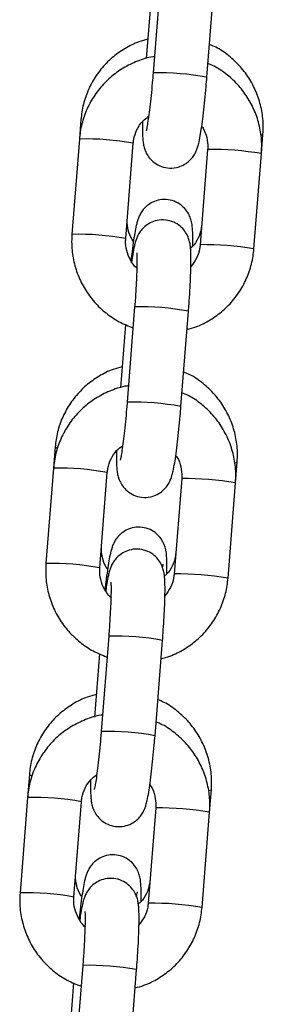
# Model space of a CAD drawing. Units: millimetres. Extents: x -1 to 7.6, y 0 to 17.6.
# Drawn here: x 4.1 to 4.1, y 14.2 to 14.3 of the extents above; entities that cross this region are included whole.
import ezdxf

# ---------------------------------------------------------------- set-up
doc = ezdxf.new("R2010")
doc.units = ezdxf.units.MM

# ---------------------------------------------------------------- blocks, each defined once
blk = doc.blocks.new('K230B-')
at = {"color": 7, "linetype": 'Continuous', "lineweight": 25}
for p, q in [((38.68008191474183, 7.943861269806038), (38.67921937592729, 7.932901823375832)), ((38.68540028818353, 7.93241538986982), (38.68626279719575, 7.943374776695381)), ((38.67901710756524, 7.941847288463722), (38.67844314463838, 7.934554481361519)), ((38.67093874104722, 7.927585029457222), (38.67075930126413, 7.925305032585274)), ((38.69166458733781, 7.923628115509163), (38.69183907993539, 7.925845408294808)), ((38.67075930126413, 7.925305032585274), (38.6698967922519, 7.914345645759712)), ((38.67607767470582, 7.9138592122537), (38.67694021352037, 7.924818599079262)), ((38.68548370488389, 7.92411460861982), (38.68462116606935, 7.913155162189613)), ((38.69080204852327, 7.912668728683601), (38.69166458733781, 7.923628115509163)), ((38.68462745435937, 7.913161301468025), (38.68462116606935, 7.913155162189613)), ((38.67710227854951, 7.906001472328316), (38.67623976953729, 7.895042085502754)), ((38.68242065199121, 7.894555592392098), (38.68328316100343, 7.905515038822304)), ((38.67603747137292, 7.903987490986), (38.67546350844606, 7.896694683883797)), ((38.66797364838823, 7.88990970835508), (38.66777969487413, 7.887445294712196)), ((38.68868495114549, 7.885768377636086), (38.68887398727639, 7.888170087192665)), ((38.66777969487413, 7.887445294712196), (38.66691715605958, 7.87648584828199)), ((38.6730980385135, 7.875999414775978), (38.67396057732805, 7.88695880160154)), ((38.68250406869157, 7.886254811142098), (38.68164155967935, 7.875295424316536)), ((38.68782244213327, 7.874808931205879), (38.68868495114549, 7.885768377636086)), ((38.68164781816705, 7.875301503990303), (38.68164155967935, 7.875295424316536)), ((38.67412264235719, 7.868141674850594), (38.67326013334497, 7.857182288025032)), ((38.67944101579889, 7.85669585451902), (38.68030355461343, 7.867655241344582)), ((38.6730578351806, 7.866127693508278), (38.67248387225374, 7.858834886406075)), ((38.66500852592691, 7.852234387252937), (38.66480005868181, 7.849585497234474)), ((38.66480005868181, 7.849585497234474), (38.66393751986726, 7.838626110408913)), ((38.68570531495317, 7.847908580158363), (38.68590886481508, 7.850494706485878)), ((38.6701184321235, 7.838139617298256), (38.67098094113572, 7.849099063728462)), ((38.67952443249925, 7.848395013664375), (38.67866192348703, 7.837435626838814)), ((38.68484280594095, 7.836949193332802), (38.68570531495317, 7.847908580158363)), ((38.67866821177705, 7.837441766117226), (38.67866192348703, 7.837435626838814)), ((38.67114303596719, 7.830281877372872), (38.67028049715265, 7.81932249054731)), ((38.67646137960656, 7.818836057041298), (38.67732391842111, 7.82979544386686)), ((38.67007819898828, 7.828267896030556), (38.66950426586374, 7.820975148532997))]:
    blk.add_line(p, q, dxfattribs=at)
at = {"color": 8, "linetype": 'Continuous', "lineweight": 25}
for p, q in [((38.68548999317392, 7.924120747898232), (38.68548370488389, 7.924114549015175)), ((38.6825103569816, 7.886260950420509), (38.68250406869157, 7.886254811142098)), ((38.67953072078927, 7.848401152942787), (38.67952443249925, 7.848395013664375))]:
    blk.add_line(p, q, dxfattribs=at)
at = {"color": 8, "linetype": 'Continuous', "lineweight": 25, "flags": 128}
for points in [[(38.69158126004442, 7.925738119934212), (38.69183177836641, 7.925826155994545), (38.69183907993539, 7.925845408294808)], [(38.66820425875886, 7.889765822742592), (38.6680936921428, 7.889807903621803), (38.66797364838823, 7.889909827564369)], [(38.68859032877191, 7.888058745716225), (38.68860752471193, 7.88806142792524), (38.68886665590509, 7.888150775287758), (38.68887398727639, 7.888170087192665)], [(38.66526494510873, 7.852082097385536), (38.66512856968149, 7.852132582519661), (38.66500852592691, 7.852234506462227)], [(38.68559823520883, 7.850379550312172), (38.68564240225061, 7.850386106823097), (38.68590153344377, 7.850475454185616), (38.68590886481508, 7.850494766090523)]]:
    blk.add_lwpolyline(points, dxfattribs=at)
at = {"color": 8, "linetype": 'Continuous', "lineweight": 25}
for centre, radius, start, end in [((38.679994949486, 7.903247911516845), 0.02966405236788848, 79.50099292472412, 91.49818224049446), ((38.67154500199541, 7.895776228576696), 0.02953925509917818, 79.47611018470687, 91.52416321292068), ((38.68579273571305, 7.888968971841197), 0.03515307970872387, 80.38443364510651, 90.493444224304), ((38.67067995476901, 7.884788542151827), 0.02956753694001382, 79.48134724300571, 91.51778470846281), ((38.68493154501886, 7.878026424645813), 0.03513619274256124, 80.38199802367689, 90.49587984197862), ((38.67787651502186, 7.876327327907322), 0.02968424311368487, 79.50564893027399, 91.49458123929843), ((38.67701464452585, 7.865375994814857), 0.02967614920237398, 79.50400798960622, 91.49622217539505), ((38.66856477908624, 7.857912546586053), 0.02954318143159384, 79.4763674539634, 91.52276449740218), ((38.68281309952073, 7.851109174363475), 0.03515307970872387, 80.38443364510651, 90.493444224304), ((38.66770095296562, 7.846936804569483), 0.02955949668779435, 79.4797042126279, 91.51942774718117), ((38.68195263385024, 7.840175360476368), 0.03512746604525294, 80.38073604738577, 90.4971856164902), ((38.67489751145223, 7.838475237659199), 0.02967655501812157, 79.5040830851408, 91.49619032520826), ((38.67403628268113, 7.827532389852794), 0.02965999553061022, 79.50073037377857, 91.4994998289181), ((38.66558454462285, 7.820041588005469), 0.02955432270785134, 79.4792001184602, 91.52103007474557), ((38.67983411860115, 7.813257590988232), 0.03514487156166628, 80.38325005934293, 90.49462779534328), ((38.66472257866445, 7.809092660751705), 0.02954388124766621, 79.47651066424662, 91.52262130009863), ((38.67897095431618, 7.802289990060191), 0.03515307970872387, 80.38443364510651, 90.493444224304), ((38.67191791095576, 7.800615846289619), 0.02967614920237398, 79.50400798960622, 91.49622217539505)]:
    blk.add_arc(centre, radius, start, end, dxfattribs=at)
at = {"color": 7, "linetype": 'Continuous', "lineweight": 25}
for points, knots in [([(38.67861829288705, 7.936780118797432), (38.67827476450185, 7.936692171079502), (38.67734346944673, 7.93645374747783), (38.67593958581602, 7.935731687236657), (38.67445974927506, 7.934673197302945), (38.67319316596587, 7.933361562629929), (38.67217152598715, 7.931853940295897), (38.67143162045869, 7.930191164787774), (38.67105821010119, 7.928741644008627), (38.67096741825918, 7.927862661854678), (38.67093874104722, 7.927585029457222)], [0, 0, 0, 0, 0.08302001641624356, 0.2250647520288863, 0.3670449406317238, 0.5089704363057986, 0.650843526116488, 0.7926907830794896, 0.9345199960398357, 0.9999999999999999, 0.9999999999999999, 0.9999999999999999, 0.9999999999999999]), ([(38.69183907993539, 7.925845408294808), (38.69185650747278, 7.926222413843194), (38.69190186133602, 7.927203542544052), (38.69170396090959, 7.928789166989904), (38.69118549929118, 7.930538113354518), (38.69036700565522, 7.932172098296323), (38.68928162411868, 7.933646797161518), (38.68795043129722, 7.934896301531839), (38.68673731379459, 7.935759218056122), (38.68593646599658, 7.936091401858365), (38.68569738753541, 7.936190569255959)], [0, 0, 0, 0, 0.08839450228048255, 0.2300400711781306, 0.3718205096768282, 0.5136630193165481, 0.6555697101722197, 0.7975377591244756, 0.9395586015578745, 1, 1, 1, 1]), ([(38.67936430462106, 7.93478640303434), (38.6793007805307, 7.93478001739621), (38.67863388384905, 7.934712978878028), (38.67741086614734, 7.934289997110031), (38.67576653715042, 7.933511567780019), (38.67429033030459, 7.932429091450817), (38.67302159349202, 7.931115769419509), (38.67199846690784, 7.929600268668341), (38.67125634136647, 7.927930966753226), (38.67088016673989, 7.926472552852917), (38.67078848777493, 7.925586964567773), (38.67075930126413, 7.925305032585274)], [0, 0, 0, 0, 0.01390490933416531, 0.1459782869189329, 0.2780400675157088, 0.4100903275592636, 0.5421349307285702, 0.674183829541901, 0.806241882939801, 0.9383160200004036, 1, 1, 1, 1]), ([(38.69166458733781, 7.923628115509163), (38.69168210317076, 7.924005892719296), (38.69172772961502, 7.924989952763812), (38.69153041069404, 7.926580087330339), (38.69101199137077, 7.928333794412569), (38.69019327763527, 7.929971093598314), (38.68910739358654, 7.931447241796579), (38.68777590416249, 7.932696389987913), (38.68656054188142, 7.933558805773973), (38.68575757958826, 7.933890099262189), (38.68551639803155, 7.933989608142983)], [0, 0, 0, 0, 0.08828363898563, 0.2299672912683354, 0.371777911635276, 0.5136029529538204, 0.6554375101620707, 0.7972788735717381, 0.9391097225751918, 1, 1, 1, 1]), ([(38.67800150402292, 7.927317821834694), (38.67799659419944, 7.926973415461108), (38.67798597148322, 7.926228270403416), (38.67801193641827, 7.925487328049289), (38.67806855602686, 7.924898021917701), (38.67815976374442, 7.924400253840051), (38.67835407075546, 7.923827869604142), (38.67868992247242, 7.923232719679308), (38.67922572811477, 7.922650660653775), (38.67997404941599, 7.922182149542468), (38.68089831983781, 7.921928550714287), (38.68184594862288, 7.921971657554908), (38.68266949457285, 7.922266404546209), (38.68329054038878, 7.922687199296919), (38.68373964090171, 7.923163083217591), (38.68404477242331, 7.923639970085762), (38.68424107609718, 7.924076339534881), (38.68438336320907, 7.924506774443588), (38.68452327721462, 7.925067738766844), (38.68467272530216, 7.925862753654175), (38.68484201285247, 7.92698994476851), (38.68500698788813, 7.928297463691226), (38.68516642253127, 7.929769691860971), (38.68529850814849, 7.931164014270823), (38.68537071495558, 7.932051789912722), (38.68540028818353, 7.93241538986982)], [0, 0, 0, 0, 0.05946730136904167, 0.1286612824571584, 0.1697225563049104, 0.2043450741643346, 0.2313690063855649, 0.2602998095276302, 0.293348027501639, 0.3298349599287068, 0.368334630192719, 0.409939738550346, 0.444794470190351, 0.4753923954757912, 0.5029761442390912, 0.5283669771052965, 0.553801004953932, 0.5837378926534288, 0.6271251607856367, 0.6960201507598687, 0.7595980753496622, 0.826459165184501, 0.8913443750917597, 0.9554986883060976, 1, 1, 1, 1]), ([(38.67921937592729, 7.932901823375832), (38.67919847433114, 7.932642768486036), (38.67913767491956, 7.931889219146089), (38.67902369726181, 7.93065422586736), (38.67887890515232, 7.929282884719131), (38.67873199213574, 7.928078190215817), (38.67859652965382, 7.927140881283239), (38.67849429372546, 7.926546081045703), (38.67842564064159, 7.926244852354929), (38.67842553538213, 7.926244917394544), (38.67842550166353, 7.926244938228737)], [0, 0, 0, 0, 0.08321624700237602, 0.2420627846509281, 0.4006479962787848, 0.5580046665899344, 0.7127542309402822, 0.8432784436519897, 0.9497972303145121, 0.9999999999999999, 0.9999999999999999, 0.9999999999999999, 0.9999999999999999]), ([(38.67694021352037, 7.924818599079262), (38.6769573764239, 7.924972633962372), (38.6770173993271, 7.925511331980746), (38.67732708122168, 7.926397363356815), (38.67791592856412, 7.927320673992571), (38.67846482381793, 7.927741855329518), (38.67870585211023, 7.927926802490364)], [0, 0, 0, 0, 0.1255650320649742, 0.4391319198324703, 0.7537142557526824, 1, 1, 1, 1]), ([(38.68480129130586, 7.926752412174355), (38.68485290569771, 7.926686552518535), (38.6851442149262, 7.926314843682834), (38.6854048870253, 7.925489969768395), (38.68551647130954, 7.924652848105356), (38.68548891043139, 7.924200117831648), (38.68548370488389, 7.92411460861982)], [0, 0, 0, 0, 0.09027201147573602, 0.5094910363423931, 0.9073553563277593, 1, 1, 1, 1]), ([(38.68376324661477, 7.912987017486702), (38.68376629479354, 7.913081084848417), (38.68378302261118, 7.913597308335315), (38.68377761413541, 7.914357431566631), (38.68374595044844, 7.915095974216714), (38.68366184228108, 7.91571003356822), (38.68350166027341, 7.916291140909695), (38.68320710274821, 7.916897728299236), (38.68273618608401, 7.917492284710678), (38.68204755478911, 7.918008258642007), (38.68118084722011, 7.918331344379427), (38.68024446191959, 7.918383898038004), (38.67938632531406, 7.91817384269635), (38.67869592704557, 7.917790883429151), (38.67818735468137, 7.917330090667778), (38.67783295559349, 7.916849591204172), (38.67760127465118, 7.916397651417557), (38.67744581829066, 7.915978739151146), (38.67730007613028, 7.915458392560399), (38.67715359903087, 7.914754018999846), (38.67698070697844, 7.913696130637308), (38.67682190053421, 7.912549726964616), (38.67672309554001, 7.911685287246914), (38.67668197639688, 7.911325538013588)], [0, 0, 0, 0, 0.01733633192075166, 0.09513843644260327, 0.1790398612392713, 0.2253257958122005, 0.2608833894344566, 0.2931956179561804, 0.3305433668258179, 0.3721327814598735, 0.4166675420441818, 0.4621617942266589, 0.5053026866360044, 0.5425728548157721, 0.5759392724444715, 0.6063484491260522, 0.6354613142302599, 0.6678944858264737, 0.7108419140200044, 0.788212882972508, 0.863685484652579, 0.943270720472147, 1, 1, 1, 1]), ([(38.67696432359918, 7.913542413566719), (38.67690769163056, 7.913614045117842), (38.67661091263545, 7.913989429198099), (38.67634416301263, 7.914813523484017), (38.6762288218768, 7.91564791731142), (38.67625591343204, 7.916101993564925), (38.67626131661638, 7.916192555282723)], [0, 0, 0, 0, 0.09709724172442565, 0.5088366537381457, 0.902041571161514, 1, 1, 1, 1]), ([(38.68328316100343, 7.905515038822304), (38.68330404336194, 7.905787206913973), (38.68336483901186, 7.90657958084856), (38.68344849838724, 7.907868695084662), (38.6835218635668, 7.909302571887198), (38.68356478799143, 7.910590704953651), (38.68357428724158, 7.911705026271451), (38.68354976996744, 7.912488440960462), (38.6834927638036, 7.913075468528436), (38.68340164117109, 7.913573578794316), (38.68320724596816, 7.914145868060504), (38.68287150519865, 7.914741114634725), (38.68233560482514, 7.915323078814967), (38.68158736519655, 7.915791705304772), (38.68066304194764, 7.916045188119742), (38.67971544810536, 7.916002087322997), (38.67889187323709, 7.915707427788138), (38.67827084061975, 7.915286619687467), (38.67782173857523, 7.91481073329206), (38.67751660686082, 7.914333868755054), (38.6773203040164, 7.913897406331588), (38.67717801251166, 7.913467443654016), (38.67703811515531, 7.912903236610222), (38.67690121697416, 7.912192871777651), (38.67680143116633, 7.911505993532987), (38.67676008828386, 7.911221408699165)], [0, 0, 0, 0, 0.03417810185193157, 0.09950408539070933, 0.1651118860226757, 0.2312594793160436, 0.2986446230757056, 0.3694620683611323, 0.4114858553052154, 0.4469185237938305, 0.4745763022691117, 0.504186704812481, 0.5380079058652025, 0.5753514699037969, 0.6147530207556596, 0.6573334629850723, 0.6930044558912662, 0.7243196733519799, 0.7525500544267208, 0.7785360925914147, 0.8045663846987456, 0.8352050681931719, 0.8796106872321577, 0.950120748710848, 1, 1, 1, 1]), ([(38.68479989059671, 7.915425801132332), (38.68478304228012, 7.915273546352156), (38.68472396046747, 7.914739636126259), (38.68440778780752, 7.91387183871112), (38.68396131846822, 7.913113548295232), (38.68358926412731, 7.912816136717626), (38.68351752646669, 7.912758791301857)], [0, 0, 0, 0, 0.1509333198752394, 0.5292762751341838, 0.9092374011344971, 1, 1, 1, 1]), ([(38.6698967922519, 7.914345645759712), (38.66987927849078, 7.913967889898262), (38.66983365504785, 7.912983833900088), (38.67003093674685, 7.911393676183738), (38.67054946168247, 7.909640134937123), (38.67136788532918, 7.908002249563569), (38.6724548284754, 7.906528292903803), (38.6737822119274, 7.905270821411054), (38.67527354953819, 7.904254178093569), (38.67637619901581, 7.903816089005804), (38.67691348083719, 7.903602623794685)], [0, 0, 0, 0, 0.08220443240650013, 0.2141429770748116, 0.346191319049838, 0.478257231707145, 0.6103354826688316, 0.7424136129712507, 0.8744873268231653, 0.9999999999999999, 0.9999999999999999, 0.9999999999999999, 0.9999999999999999]), ([(38.677434932072, 7.910392665718208), (38.6773922009441, 7.910424606011222), (38.67703861940464, 7.910688898080056), (38.67657547748132, 7.911410714138159), (38.67613971558495, 7.912470380003614), (38.67604566755364, 7.913321557977755), (38.67607258878417, 7.913773779237007), (38.67607767470582, 7.9138592122537)], [0, 0, 0, 0, 0.04158123694058401, 0.3440666974669613, 0.6463422159004206, 0.9331874591482023, 0.9999999999999999, 0.9999999999999999, 0.9999999999999999, 0.9999999999999999]), ([(38.68462116606935, 7.913155162189613), (38.6846037092717, 7.913001415657194), (38.68454265853399, 7.912463726072278), (38.68425241803453, 7.911569573462233), (38.68378925106555, 7.910958582054977), (38.6835598755668, 7.910655999038826)], [0, 0, 0, 0, 0.1681428335893756, 0.5880370044581109, 0.9999999999999999, 0.9999999999999999, 0.9999999999999999, 0.9999999999999999]), ([(38.67734621055826, 7.912207209919106), (38.67734685241231, 7.912202048374215), (38.67734863229526, 7.912187735233348), (38.67736522291926, 7.911915513511619), (38.67737222946636, 7.911388834179919), (38.67736091090302, 7.910555158019551), (38.67732196715843, 7.909454189335722), (38.67725384984334, 7.908146343101666), (38.67717610454639, 7.906961828875839), (38.67712035849109, 7.906236663058254), (38.67710227854951, 7.906001472328316)], [0, 0, 0, 0, 0.05675678777973556, 0.1573885189965691, 0.283746353174672, 0.4306607644723287, 0.5892000867688044, 0.7533281315775501, 0.9199976951701734, 1, 1, 1, 1]), ([(38.68311823495134, 7.903419339512001), (38.68346005138193, 7.903508071502105), (38.68438951227546, 7.903749349883387), (38.68579170900449, 7.904476194216758), (38.68727191212639, 7.905540919090956), (38.68853954052139, 7.906859055455388), (38.68956297916412, 7.90837327911706), (38.69030500201444, 7.910042912847618), (38.69068123714425, 7.911501215988468), (38.6907728746599, 7.912386794509788), (38.69080204852327, 7.912668728683601)], [0, 0, 0, 0, 0.08252336567397897, 0.2243960049439188, 0.3662583087360884, 0.5081178750790367, 0.6499787164942636, 0.7918493927288756, 0.9337328446080121, 1, 1, 1, 1]), ([(38.67565320022806, 7.899104738090645), (38.67530967159365, 7.899016812514819), (38.67437835834681, 7.898778444456897), (38.67297445005062, 7.898056376229564), (38.67149466501979, 7.896997820513692), (38.67022805555354, 7.895686224500341), (38.66920640402606, 7.894178626003028), (38.66846648906795, 7.892515847985609), (38.66809312100924, 7.891066319868318), (38.66800232650968, 7.89018734054932), (38.66797364838823, 7.88990970835508)], [0, 0, 0, 0, 0.08301881768273199, 0.2250657348724162, 0.3670487149325435, 0.5089693667055876, 0.6508438755947338, 0.7926912287032638, 0.9345199735457201, 1, 1, 1, 1]), ([(38.68887398727639, 7.888170087192665), (38.68889141318033, 7.888547072606374), (38.6889367651591, 7.889528200123354), (38.68873888665149, 7.891113834404709), (38.68822036083913, 7.892862778171636), (38.68740192068873, 7.894496784885265), (38.68631652903133, 7.895971485565982), (38.68498531002734, 7.897220970817702), (38.68377219176801, 7.898083897452383), (38.6829713436353, 7.898416080870819), (38.68273226507409, 7.898515248153816)], [0, 0, 0, 0, 0.08838975808035898, 0.2300397328939709, 0.3718206706246727, 0.5136619510094353, 0.6555684698469457, 0.7975380159573056, 0.9395586782306178, 1, 1, 1, 1]), ([(38.67638228424295, 7.896926307533394), (38.67631955655162, 7.896920010918993), (38.67565344929682, 7.896853146980763), (38.67443126503605, 7.896430078805596), (38.67278686167157, 7.895651889412338), (38.67131074709397, 7.894569253449592), (38.67004194505972, 7.893256001670951), (38.66901887388559, 7.891740450150993), (38.66827669961532, 7.890071178995217), (38.66790052187281, 7.888612776885995), (38.66780887098031, 7.887727206746237), (38.66777969487413, 7.887445294712196)], [0, 0, 0, 0, 0.01373288325355673, 0.1458299013738384, 0.2779134201514507, 0.4099881137592632, 0.5420578521179121, 0.6741291785759151, 0.8062117506887035, 0.9383095284207628, 1, 1, 1, 1]), ([(38.68868495114549, 7.885768377636086), (38.68870248006243, 7.886146135136332), (38.68874814209886, 7.887130176439231), (38.6885507576979, 7.888720286812517), (38.6880323630092, 7.890473999938055), (38.68721362007346, 7.892111300420797), (38.68612779852884, 7.89358748986601), (38.68479625723086, 7.894836611010734), (38.6835803573893, 7.895699420460036), (38.68277672428923, 7.896030903210462), (38.68253491409524, 7.896130645130287)], [0, 0, 0, 0, 0.08826536885444956, 0.2299273171415678, 0.3717159446712242, 0.5135189913743448, 0.6553352860770211, 0.7971497716386793, 0.9389631249911541, 1, 1, 1, 1]), ([(38.67623976953729, 7.895042085502754), (38.67621885619775, 7.894783030644223), (38.67615802274923, 7.894029482941423), (38.67604406322863, 7.892794473510693), (38.67589926980401, 7.891423099191544), (38.67575236111117, 7.890218394097334), (38.67561687526432, 7.88928108051883), (38.67551471031476, 7.888686297589206), (38.67544599952163, 7.888385018659309), (38.67544589799473, 7.888385156273702), (38.6754458654712, 7.88838520035566)], [0, 0, 0, 0, 0.08321602646554373, 0.2420616464923767, 0.4006517887036151, 0.5580075499996835, 0.7127563673585755, 0.8432793841638813, 0.9497977476253616, 1, 1, 1, 1]), ([(38.67502186783059, 7.889458024356972), (38.67501695837456, 7.889113618256178), (38.67500633645506, 7.888368473788691), (38.67503229562755, 7.887627527159881), (38.67508892884581, 7.887038231125788), (38.6751801005492, 7.886540444572606), (38.6753745054437, 7.885968139372753), (38.67571023808233, 7.885372911153783), (38.67624613752088, 7.884790938380806), (38.67699438751407, 7.884322340298328), (38.67791869246759, 7.884068731556712), (38.67886630294998, 7.884111964151574), (38.67968989095135, 7.884406584576968), (38.68031093449355, 7.884827397677017), (38.6807600029195, 7.885303293684021), (38.68106513723325, 7.885780171381415), (38.68126144058516, 7.886216544122166), (38.68140372338058, 7.886646973133483), (38.68154368380311, 7.887208020038062), (38.68169312294486, 7.888003010814177), (38.68186236974617, 7.889130149664228), (38.68202735392953, 7.890437668774811), (38.68218678574959, 7.891909893709257), (38.68231887205076, 7.89330421690241), (38.68239107879054, 7.894191992466776), (38.68242065199121, 7.894555592392098)], [0, 0, 0, 0, 0.05946738294165503, 0.128661458944687, 0.169722789117097, 0.2043453544689952, 0.2313678259267965, 0.260300025699443, 0.2933465789833767, 0.3298348183244245, 0.3683345413992865, 0.4099398206516517, 0.4447949239909692, 0.4753928912482607, 0.5029758887541621, 0.5283667564495347, 0.5538008191865892, 0.5837377479511773, 0.6271264482093021, 0.6960215326883165, 0.7595977455850218, 0.8264589271346973, 0.8913442260464344, 0.9554986272626637, 1, 1, 1, 1]), ([(38.67396057732805, 7.88695880160154), (38.67397775235878, 7.887112836055652), (38.67403781697141, 7.887651526217243), (38.67434742782535, 7.888537573274706), (38.6749362959261, 7.889460875627296), (38.67548518871155, 7.889882057580993), (38.6757262159179, 7.890067005012642)], [0, 0, 0, 0, 0.1255662773418329, 0.4391310931122281, 0.7537138927271915, 1, 1, 1, 1]), ([(38.68182165511354, 7.888892614696632), (38.68187326992376, 7.888826775231993), (38.68216464080325, 7.888455104717454), (38.68242523887312, 7.887630201917918), (38.68253690137209, 7.88679306937573), (38.68250928580056, 7.886340340283968), (38.68250406869157, 7.886254811142098)], [0, 0, 0, 0, 0.09025416948048964, 0.5094940214472315, 0.9073340852228572, 1, 1, 1, 1]), ([(38.68079815395578, 7.87531169638456), (38.68080119114785, 7.875405763786065), (38.68081785872238, 7.875921989037894), (38.68081251565565, 7.876682106526377), (38.68078080723245, 7.877420657324509), (38.6806967517303, 7.878034706702723), (38.68053658479658, 7.87861582425572), (38.6802419594049, 7.879222346441369), (38.67977105360734, 7.879816893386905), (38.67908247324777, 7.880332963626446), (38.6782157283622, 7.880656013148527), (38.67727934155192, 7.88070857793335), (38.67642120734564, 7.880498528088512), (38.67573082880955, 7.88011555589853), (38.6752222653966, 7.879654760737853), (38.67486782843008, 7.879174278330967), (38.67463615572598, 7.878722329772503), (38.67448068770028, 7.87830341655243), (38.67433500891167, 7.877783096220955), (38.67418846416223, 7.87707849034476), (38.67401556975057, 7.876021573844159), (38.67384975899296, 7.874820408281752), (38.67374415108389, 7.873894407070028), (38.67369620092614, 7.873473965976845)], [0, 0, 0, 0, 0.01717390228606507, 0.0942473363506136, 0.177362671221987, 0.2232150423891596, 0.2584394359033234, 0.2904473780401839, 0.327445274390069, 0.368645646653515, 0.4127645321987268, 0.4578325948047116, 0.5005693678127389, 0.5374892417509533, 0.5705430506584867, 0.600668208423863, 0.6295083607268394, 0.6616377167745953, 0.7041824816867955, 0.7808288421581963, 0.8555944593299852, 0.934434185818221, 1, 1, 1, 1]), ([(38.67399920113786, 7.875867092464577), (38.6739425801141, 7.87593872464291), (38.67364584256103, 7.876314132144816), (38.67337905124697, 7.877138178951813), (38.67326376907187, 7.877972570671633), (38.67329080161909, 7.878426652501932), (38.67329619415506, 7.87851723418058)], [0, 0, 0, 0, 0.09709147335998013, 0.5088337158043504, 0.9020205972757579, 0.9999999999999999, 0.9999999999999999, 0.9999999999999999, 0.9999999999999999]), ([(38.68030355461343, 7.867655241344582), (38.68032442531404, 7.867927409497812), (38.68038518860232, 7.86871980420361), (38.6804688653454, 7.870008937057068), (38.68054222521715, 7.871442831471003), (38.68058515306149, 7.872730906865431), (38.68059465102925, 7.8738453002608), (38.68057013344406, 7.874628648008669), (38.68051312663994, 7.875215659753255), (38.68042200510428, 7.87571383991494), (38.68022763709524, 7.876286073814557), (38.67989189828114, 7.876881328628346), (38.67935596876742, 7.877463276820239), (38.67860772891146, 7.877931881696585), (38.67768342671189, 7.878185497251056), (38.67673582120807, 7.878142268912685), (38.67591223719938, 7.877847635565248), (38.67529120442015, 7.877426821073104), (38.67484210219374, 7.876950935805982), (38.67453697096317, 7.876474071735944), (38.67434066766401, 7.876037608533042), (38.67419837637209, 7.875607646264402), (38.67405847893571, 7.875043439087139), (38.67392158078547, 7.874333074308967), (38.67382179497764, 7.873646196057936), (38.67378045209153, 7.873361611221443)], [0, 0, 0, 0, 0.0341779560307615, 0.09950624675446497, 0.1651139460094028, 0.2312594381294683, 0.2986461687079941, 0.3694621209779809, 0.4114858429870012, 0.4469199751364616, 0.4745755030167796, 0.5041858598062203, 0.538007825082103, 0.5753513314175047, 0.6147522850957086, 0.6573339997146466, 0.6930049375021011, 0.7243201065746099, 0.7525504440278284, 0.778536461598614, 0.8045666866823362, 0.8352053228339363, 0.8796108732574578, 0.9501208257841568, 1, 1, 1, 1]), ([(38.68183476813539, 7.87775048003019), (38.68181790538512, 7.877598238684103), (38.68175877137656, 7.877064361328766), (38.68144342144552, 7.876195796475232), (38.68098738636473, 7.875427872401334), (38.68060371961002, 7.875122906880423), (38.68052111156686, 7.875057244156014)], [0, 0, 0, 0, 0.1489244093376621, 0.5222455781166828, 0.8971337584376126, 1, 1, 1, 1]), ([(38.66691715605958, 7.87648584828199), (38.66689964145445, 7.876108092281672), (38.66685401672549, 7.875124055612249), (38.66705131715281, 7.873533902502603), (38.66756981149666, 7.871780353091853), (38.66838825061569, 7.870142452532636), (38.66947519181014, 7.868668495128563), (38.67080257614799, 7.86741102467673), (38.67229391976144, 7.866394372838076), (38.67339658204475, 7.865956290139169), (38.67393387444719, 7.865742826316963)], [0, 0, 0, 0, 0.08220427928905427, 0.2141382933250701, 0.346190535784728, 0.4782562072776133, 0.6103342170523475, 0.7424121061680343, 0.8744855788412815, 0.9999999999999999, 0.9999999999999999, 0.9999999999999999, 0.9999999999999999]), ([(38.67445762046083, 7.872531080101143), (38.67441409654094, 7.872563596303197), (38.67405965908148, 7.872828392307812), (38.67359577464123, 7.873550848342833), (38.67316014513091, 7.874610608323596), (38.67306602832906, 7.875461758125172), (38.67309295212254, 7.875913981581479), (38.6730980385135, 7.875999414775978)], [0, 0, 0, 0, 0.04231190232564933, 0.3445673839138973, 0.6466102652410842, 0.9332382840104344, 1, 1, 1, 1]), ([(38.68030573018297, 7.876014971588265), (38.68032708697211, 7.876123190596704), (38.68037067244114, 7.876344046667813), (38.68038274926113, 7.876383718686642), (38.68038890846475, 7.876403951500069)], [0, 0, 0, 0, 0.4899978884280342, 1, 1, 1, 1]), ([(38.68013859875902, 7.865559542034279), (38.68048042527772, 7.865648273020869), (38.68140988910892, 7.865889542313741), (38.6828121011502, 7.866616395826983), (38.68429223576351, 7.867681187768627), (38.68555992617149, 7.868999255306423), (38.68658334061803, 7.870513485157775), (38.68732537026045, 7.872183135736665), (38.68770162173024, 7.873641437434375), (38.68779326767873, 7.874527016952785), (38.68782244213327, 7.874808931205879)], [0, 0, 0, 0, 0.08252559472939458, 0.224396151311482, 0.3662611873814992, 0.5081174146501682, 0.6499782567523127, 0.7918489336738896, 0.9337374553302947, 1, 1, 1, 1]), ([(38.68164155967935, 7.875295424316536), (38.68162409162761, 7.875141677865062), (38.68156300190532, 7.874603991805006), (38.68127277476634, 7.873709824900319), (38.68080961586821, 7.873098805183107), (38.68058023937448, 7.872796201561104)], [0, 0, 0, 0, 0.1681410278128595, 0.5880271439570754, 0.9999999999999999, 0.9999999999999999, 0.9999999999999999, 0.9999999999999999]), ([(38.67436657436593, 7.874347412441383), (38.67436722778331, 7.874342250898596), (38.67436903972595, 7.874327937766597), (38.67438562044191, 7.874055716118195), (38.67439257359257, 7.873529036493468), (38.67438131711134, 7.872695361465534), (38.67434236872833, 7.871594401358013), (38.6742741991664, 7.870286577576766), (38.67419647147364, 7.869102048999397), (38.67414072270805, 7.868376865262038), (38.67412264235719, 7.868141674850594)], [0, 0, 0, 0, 0.05675677502086579, 0.157388449147727, 0.2837461898333368, 0.4306604867803566, 0.589199719134968, 0.7533217861403431, 0.9199977224549792, 1, 1, 1, 1]), ([(38.67268807776674, 7.861429416988503), (38.67234454911232, 7.861341491410061), (38.67141323567631, 7.861103123310246), (38.6700093276657, 7.860381054940123), (38.66852954191455, 7.859322499839126), (38.6672629361081, 7.85801090234938), (38.66624127290089, 7.85650331257327), (38.66550140119836, 7.854840497872462), (38.66512800648053, 7.853390979642628), (38.6650372043776, 7.852511999605642), (38.66500852592691, 7.852234387252937)], [0, 0, 0, 0, 0.08301883897508673, 0.2250658255258191, 0.3670488983007186, 0.5089696193731558, 0.6508441727974328, 0.7926906497876621, 0.93452452384935, 1, 1, 1, 1]), ([(38.68590886481508, 7.850494706485878), (38.68592629214874, 7.850871711958379), (38.68597164547538, 7.851852840461706), (38.68577374821581, 7.85343848886524), (38.6852552522185, 7.855187441834377), (38.68443679657759, 7.856821462959007), (38.68335140784149, 7.858296166000659), (38.68202019011079, 7.859545638796734), (38.68080709272436, 7.860408581551073), (38.68000625127644, 7.860740760231383), (38.6797671724151, 7.860839927051674)], [0, 0, 0, 0, 0.08839416452251256, 0.2300391921883127, 0.3718241972230905, 0.5136651155600306, 0.6555712721831981, 0.7975404597350672, 0.9395588277360657, 0.9999999999999999, 0.9999999999999999, 0.9999999999999999, 0.9999999999999999]), ([(38.67340023406251, 7.859066271637093), (38.67333831285106, 7.859060043029248), (38.67267302821057, 7.858993122550461), (38.67145162897106, 7.858570268644743), (38.66980724986826, 7.857792083364845), (38.66833106784617, 7.856709533380157), (38.66706236676947, 7.855396181146236), (38.66603922589167, 7.853880668333008), (38.66529708045238, 7.85221139512092), (38.66492087270564, 7.850753001913549), (38.66482923318364, 7.849867429472542), (38.66480005868181, 7.849585497234474)], [0, 0, 0, 0, 0.01355906811444218, 0.1456793161177042, 0.2777860624043739, 0.4098814383755517, 0.5419760116184393, 0.6740717721631978, 0.8061775716185681, 0.9382943862216317, 1, 1, 1, 1]), ([(38.68570531495317, 7.847908580158363), (38.68572284302246, 7.848286337519343), (38.68576850376741, 7.849270398181917), (38.68557113816752, 7.850860513226766), (38.68505271259602, 7.852614217639288), (38.68423398620035, 7.854251505074248), (38.68314815873674, 7.855727685777569), (38.68181663305114, 7.856976837921397), (38.68060013043106, 7.857839949150079), (38.67979586727489, 7.858171683963493), (38.67955343015893, 7.858271682117592)], [0, 0, 0, 0, 0.08825141929950583, 0.2298955867197099, 0.3716573595393641, 0.5134379955346743, 0.6552318760313529, 0.7970239516794793, 0.9388148926952696, 1, 1, 1, 1]), ([(38.67204223163827, 7.85159822687925), (38.67203731699448, 7.85125384699339), (38.67202668357896, 7.850508740142945), (38.67205272573739, 7.849767738015632), (38.67210926041554, 7.849178417359187), (38.67220052831982, 7.848680716547082), (38.67239484664134, 7.848108336975801), (38.67273060704866, 7.847513117244463), (38.67326650080287, 7.846931145164635), (38.67401474242689, 7.846462521442876), (38.67493906533747, 7.846209036505942), (38.6758866675853, 7.846252143310923), (38.676710253453, 7.846546793041486), (38.6773313026668, 7.846967596181773), (38.67778035565681, 7.847443509063541), (38.67808555828634, 7.847920356504491), (38.67828176901713, 7.848356826501603), (38.67842415261003, 7.848787146475817), (38.67856401457794, 7.849348243242875), (38.67871349987291, 7.850143201927923), (38.6788827246408, 7.851270409886442), (38.67904772165167, 7.852577874397102), (38.67920715277324, 7.854050116940104), (38.67933923314814, 7.855444459753957), (38.6794114422708, 7.856332254644516), (38.67944101579889, 7.85669585451902)], [0, 0, 0, 0, 0.05946563172112308, 0.128660968234577, 0.1697221308068755, 0.2043433398532092, 0.2313672641534069, 0.2602994157588125, 0.2933459140257995, 0.3298340926200728, 0.3683331181251976, 0.4099382198526123, 0.4447932651640518, 0.47539118148088, 0.502974133065735, 0.5283655345442824, 0.5538007693846112, 0.583736547702713, 0.6271250190443671, 0.6960199888246666, 0.7595977689709873, 0.826456865660563, 0.8913420264039706, 0.9554987013499558, 1, 1, 1, 1]), ([(38.67326013334497, 7.857182288025032), (38.67323921992721, 7.856923233359939), (38.67317838625496, 7.856169686219832), (38.67306443127092, 7.854934687615272), (38.67291962626115, 7.853563343486289), (38.6727727296082, 7.852358595861491), (38.67263723567049, 7.851421299673265), (38.67253508296454, 7.850826459707977), (38.67246634479199, 7.850525324636609), (38.67246627987589, 7.850525383895305), (38.6724662590812, 7.850525402877937)], [0, 0, 0, 0, 0.08321621470295217, 0.2420621940438395, 0.4006468482825301, 0.5580081474108659, 0.7127573148167089, 0.8432806268694024, 0.94979743331057, 1, 1, 1, 1]), ([(38.67098094113572, 7.849099063728462), (38.67099811533154, 7.849253098514768), (38.67105817737212, 7.849791792997936), (38.67136783627285, 7.850677818620315), (38.67195665644141, 7.851601145734921), (38.67250555016182, 7.852022321106833), (38.67274657972558, 7.852207267139565)], [0, 0, 0, 0, 0.1255665216922232, 0.4391345238069689, 0.7537134134575362, 1, 1, 1, 1]), ([(38.67884204872354, 7.851032876823555), (38.67889365232878, 7.850967016500735), (38.67918493141298, 7.850595264671855), (38.67944563042767, 7.849770425165249), (38.67955726393012, 7.848933270965207), (38.67952964940815, 7.848480542657998), (38.67952443249925, 7.848395013664375)], [0, 0, 0, 0, 0.0902639492809964, 0.5094992973378641, 0.9073350819390096, 1, 1, 1, 1]), ([(38.67783303149446, 7.837636375282417), (38.67783606844279, 7.837730442731785), (38.67785273475675, 7.83824667103423), (38.67784743069825, 7.839006784274633), (38.67781573215217, 7.839745336802454), (38.67773162492341, 7.840359387046109), (38.67757145681645, 7.840940495663548), (38.67727687094231, 7.84154702884226), (38.67680597444888, 7.842141589478078), (38.67611732059487, 7.842657549511361), (38.67525062389797, 7.842980716809936), (38.67431421595649, 7.84303325009981), (38.67345608568831, 7.842823209427055), (38.67276570759788, 7.842440232069779), (38.6722571399394, 7.841979449351046), (38.6719027377647, 7.841498948599823), (38.67167106924245, 7.841047008427185), (38.67151555208585, 7.840628091826519), (38.6713698929405, 7.840107806907244), (38.67122333888511, 7.839402912365503), (38.6710504663086, 7.838346925714492), (38.67087765233993, 7.837091165121396), (38.67076521582095, 7.836103623431117), (38.67071042545541, 7.835622393940102)], [0, 0, 0, 0, 0.01701441354628383, 0.0933725947062572, 0.1757166055546381, 0.2211435852161567, 0.2560412062094158, 0.2877514744403888, 0.3244060242068905, 0.3652235115950792, 0.4089339257834557, 0.4535837493314913, 0.4959239457328786, 0.532501161627517, 0.5652482763136001, 0.5950930384148978, 0.623665549345407, 0.6554970562817525, 0.6976471466567171, 0.7735836944486182, 0.8476535233044076, 0.9257614962972057, 1, 1, 1, 1]), ([(38.67103407867654, 7.838191771362435), (38.67097745753637, 7.838263403530877), (38.67068071967407, 7.838638810601057), (38.67041394419431, 7.839462857994337), (38.6702986100525, 7.840297251416845), (38.67032569790609, 7.840751331440887), (38.67033110149606, 7.840841913078438)], [0, 0, 0, 0, 0.09709149865112886, 0.5088333330229655, 0.902020175609588, 1, 1, 1, 1]), ([(38.67732391842111, 7.82979544386686), (38.67734478904168, 7.830067612035267), (38.6774055521044, 7.830860006887607), (38.67748923184882, 7.832149139369935), (38.67756257906404, 7.833583035242927), (38.67760555476599, 7.83487110748982), (38.67761505311393, 7.835985504440973), (38.67759048938461, 7.83676884859685), (38.67753349542437, 7.837355866430104), (38.67744235617539, 7.837854036769417), (38.67724802773847, 7.838426332902517), (38.67691222180548, 7.839021518821627), (38.67637640278991, 7.839603572122573), (38.67562807027463, 7.840072062388717), (38.67470380944252, 7.840325681243743), (38.673756179657, 7.840282562619481), (38.67293262266213, 7.839987826277965), (38.67231156153395, 7.839567037862738), (38.67186250531341, 7.839091121887381), (38.67155732641442, 7.838614281500926), (38.67136103441482, 7.83817781142321), (38.67121874134938, 7.837747844616078), (38.67107884014951, 7.837183721734479), (38.67094194184648, 7.836473335164018), (38.67084215856704, 7.835786419714313), (38.67080081589921, 7.835501813743721)], [0, 0, 0, 0, 0.03417789800089425, 0.09950609064235484, 0.1651136913955529, 0.2312591634744695, 0.2986457360131033, 0.3694616063289382, 0.4114853314786316, 0.4469193497980499, 0.4745767065653948, 0.504185045306543, 0.5380079033893002, 0.5753510965884474, 0.6147519911110562, 0.6573323036161637, 0.6930051615670861, 0.7243202836237923, 0.7525497972125298, 0.7785363262074732, 0.804566512210074, 0.835205102361601, 0.8796093416880384, 0.9501191883528786, 1, 1, 1, 1]), ([(38.67886964567407, 7.840075158928047), (38.67885277218994, 7.839922909358424), (38.67879360772241, 7.839389067935744), (38.67847893769323, 7.838519816068046), (38.67801343031425, 7.837742205359322), (38.67761818314358, 7.837429600375375), (38.67752466686471, 7.837355637405525)], [0, 0, 0, 0, 0.1469842470449624, 0.5153793192612738, 0.8853377693014159, 1, 1, 1, 1]), ([(38.66393751986726, 7.838626110408913), (38.66392000262823, 7.838248334224121), (38.66387437246414, 7.837264275689594), (38.66407173189219, 7.835674113359377), (38.66459016067603, 7.833920544966051), (38.66540863034135, 7.832282664135081), (38.66649562733693, 7.830808769319137), (38.66782290137309, 7.829551193954077), (38.66931432529128, 7.828534663494767), (38.67041696160305, 7.828096560786579), (38.67095423825486, 7.827883088443886)], [0, 0, 0, 0, 0.08220857516306519, 0.2141428000122317, 0.3461943896539197, 0.4782609885394845, 0.6103354852357079, 0.7424147530425125, 0.8744875914263818, 1, 1, 1, 1]), ([(38.67731226571306, 7.838193499897133), (38.67731387861824, 7.838203253930405), (38.6773492983146, 7.838417454418706), (38.67740075271178, 7.838638284158409), (38.67741693236786, 7.838701747560637), (38.67742378600343, 7.838728630397926)], [0, 0, 0, 0, 0.02676393094784549, 0.5877411866996739, 1, 1, 1, 1]), ([(38.67148033865197, 7.834669494484078), (38.67143602205289, 7.834702606769301), (38.67108079968131, 7.834968020292226), (38.67061610692582, 7.835691008252726), (38.67018052060558, 7.836750861505581), (38.67008634900304, 7.837601982762325), (38.67011333511329, 7.838054203879468), (38.6701184321235, 7.838139617298256)], [0, 0, 0, 0, 0.04305084698213291, 0.3450766654104475, 0.6468784673214386, 0.9333040492312842, 1, 1, 1, 1]), ([(38.67866192348703, 7.837435626838814), (38.67864445543529, 7.83728188038734), (38.678583365713, 7.836744194327284), (38.67829313857402, 7.835850027422597), (38.67782997967589, 7.835239007705385), (38.67760060318216, 7.834936404083382)], [0, 0, 0, 0, 0.1681410278128595, 0.5880271439570754, 0.9999999999999999, 0.9999999999999999, 0.9999999999999999, 0.9999999999999999]), ([(38.67138696797593, 7.836487614963661), (38.67138760953895, 7.836482479872276), (38.67138938864338, 7.836468239843188), (38.67140599018495, 7.836195871801041), (38.67141293518654, 7.835669327415675), (38.67140168215957, 7.834835611935804), (38.67136272931276, 7.8337346560692), (38.67129457107222, 7.832426791288898), (38.67121681734972, 7.8312422543618), (38.67116110459648, 7.830517068073536), (38.67114303596719, 7.830281877372872)], [0, 0, 0, 0, 0.05675608279545276, 0.1573892679265773, 0.2837432981817938, 0.4306570045543786, 0.5891955996039794, 0.7533230486987574, 0.9199983149999983, 1, 1, 1, 1]), ([(38.67715896256669, 7.827699744556557), (38.67750079056606, 7.827788472760207), (38.67843026687734, 7.828029736680523), (38.67983242819793, 7.828756680254659), (38.68131262012577, 7.829821379208542), (38.68258028964812, 7.831139461847417), (38.68360369560725, 7.832653694514678), (38.68434578078342, 7.834323325741624), (38.68472198909041, 7.835781662562826), (38.68481363123539, 7.836667259420696), (38.68484280594095, 7.836949193332802)], [0, 0, 0, 0, 0.08252523980175618, 0.224397227359924, 0.3662589217149364, 0.5081145388856606, 0.6499747708700127, 0.7918457838376635, 0.9337331292901702, 1, 1, 1, 1])]:
    blk.add_open_spline(points, degree=3, knots=knots, dxfattribs=at)

msp = doc.modelspace()

# ---------------------------------------------------------------- block references
msp.add_blockref('K230B-', (-34.58475101895584, 6.363197942364148))

doc.saveas('drawing.dxf')
